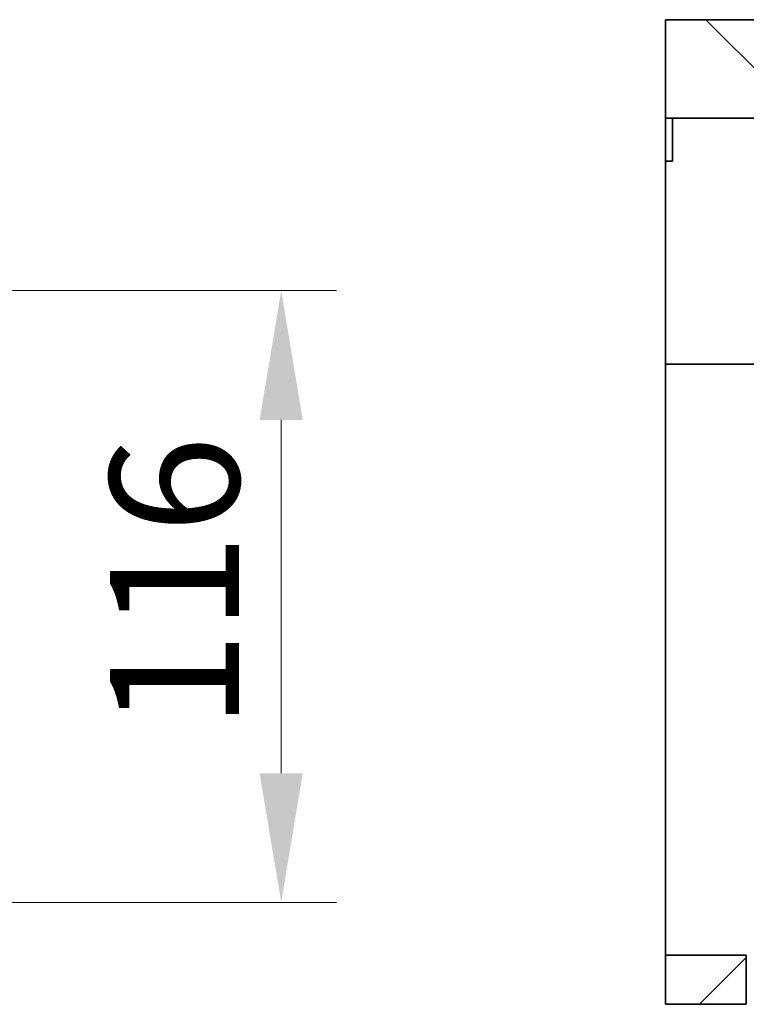
# Model space of a CAD drawing. Units: millimetres. Extents: x 77 to 4353, y -11 to 3013.
# Drawn here: x 1867 to 2005, y 2342 to 2529 of the extents above; entities that cross this region are included whole.
import ezdxf

# ---------------------------------------------------------------- set-up
doc = ezdxf.new("R2010")
doc.units = ezdxf.units.MM
doc.header["$LTSCALE"] = 7
doc.layers.add('Dimension (ISO)', color=5, linetype='Continuous', lineweight=9, true_color=0x0000ff)
doc.layers.add('Hatch (ISO)', color=6, linetype='Continuous', lineweight=9, true_color=0xff00ff)
doc.layers.add('Visible (ISO)', color=7, linetype='Continuous', lineweight=35)
doc.styles.add('Note Text (ISO)', font='tahoma.ttf')
doc.dimstyles.new('Default (ISO)', dxfattribs={"dimscale": 7, "dimtxt": 3.5, "dimasz": 3.5, "dimexe": 1.5, "dimexo": 0, "dimgap": 1, "dimtad": 1, "dimrnd": 1e-08, "dimtxsty": 'Note Text (ISO)', "dimcen": 0.09, "dimdle": 10, "dimclrd": 256, "dimclre": 256, "dimclrt": 256, "dimazin": 2, "dimtfac": 1.001486, "dimtmove": 0, "dimatfit": 3, "dimfxl": 1, "dimtolj": 1, "dimlwd": -1, "dimlwe": -1, "dimarcsym": 0})

# ---------------------------------------------------------------- blocks, each defined once
blk = doc.blocks.new('*D86')
at = {"layer": 'Defpoints', "color": 0, "transparency": 16777216}
for p in [(1816.65, 2477.3), (1916.94, 2477.3), (1683.65, 2361.3)]:
    blk.add_point(p, dxfattribs=at)
at = {"layer": 'Dimension (ISO)', "transparency": 16777216}
for p, q in [((1816.65, 2477.3), (1927.44, 2477.3)), ((1916.94, 2385.8), (1916.94, 2452.8)), ((1683.65, 2361.3), (1927.44, 2361.3))]:
    blk.add_line(p, q, dxfattribs=at)
for points in [[(1912.85, 2452.8), (1921.02, 2452.8), (1916.94, 2477.3)], [(1912.85, 2385.8), (1921.02, 2385.8), (1916.94, 2361.3)]]:
    blk.add_solid(points, dxfattribs=at)
at = {"layer": 'Dimension (ISO)', "transparency": 16777216, "insert": (1884.46, 2394.12), "char_height": 24.5, "attachment_point": 1, "rotation": 90, "style": 'Note Text (ISO)'}
blk.add_mtext('\\A1;116', dxfattribs=at)

msp = doc.modelspace()

# ---------------------------------------------------------------- hatches: boundary and pattern name
at = {"layer": 'Hatch (ISO)'}
h = msp.add_hatch(dxfattribs=at)
h.set_pattern_fill('ANSI31', color=256, scale=177.8, angle=90, style=0)
h.set_pattern_definition([(135, (0, 0), (-15.71545, -15.71545), [])])
h.paths.add_polyline_path([(2509.866, 2528.66), (2509.866, 2509.994), (2280.435, 2509.994), (2273.435, 2509.994), (2238.435, 2509.994), (2231.435, 2509.994), (2196.435, 2509.994), (2189.435, 2509.994), (1989.77, 2509.994), (1989.77, 2528.66)])
h = msp.add_hatch(dxfattribs=at)
h.set_pattern_fill('ANSI31', color=256, scale=177.8, angle=180.00021, style=0)
h.set_pattern_definition([(225.0002, (0, 0), (15.7155, -15.71539), [])])
h.paths.add_polyline_path([(1989.77, 2351.327), (1989.77, 2341.994), (2005.102, 2341.994), (2005.102, 2351.327)])

# ---------------------------------------------------------------- linework, layer by layer
at = {"layer": 'Visible (ISO)'}
for p, q in [((1989.77, 2528.66), (1989.77, 2509.994)), ((2509.866, 2528.66), (1989.77, 2528.66)), ((1989.77, 2509.994), (2509.866, 2509.994)), ((1989.77, 2501.827), (1989.77, 2509.994)), ((1991.102, 2501.827), (1991.102, 2509.994)), ((1989.77, 2463.327), (1989.77, 2501.827)), ((1991.102, 2501.827), (1989.77, 2501.827)), ((1989.77, 2463.327), (1989.77, 2444.66)), ((1989.77, 2463.327), (2189.435, 2463.327)), ((1989.77, 2360.66), (1989.77, 2444.66)), ((1989.77, 2351.327), (1989.77, 2360.66)), ((1989.77, 2351.327), (1989.77, 2341.994)), ((2005.102, 2351.327), (1989.77, 2351.327)), ((2005.102, 2341.994), (2005.102, 2351.327)), ((1989.77, 2341.994), (2005.102, 2341.994))]:
    msp.add_line(p, q, dxfattribs=at)

# ---------------------------------------------------------------- dimensions: what is measured, and where the dimension line sits
at = {"layer": 'Dimension (ISO)'}
dim = msp.add_linear_dim(base=(1916.935, 2477.298), p1=(1683.653, 2361.298), p2=(1816.653, 2477.298), angle=90, dimstyle='Default (ISO)', override={"dimgap": 1, "dimdec": 2, "dimtol": 0, "dimlim": 0, "dimtp": 0, "dimtm": 0, "dimtdec": 2, "dimtofl": 0, "dimatfit": 1}, dxfattribs=at)
dim.commit()
dim.dimension.update_dxf_attribs({"geometry": '*D86', "text_midpoint": (1916.935, 2419.298), "dimtype": 160})

doc.saveas('drawing.dxf')
